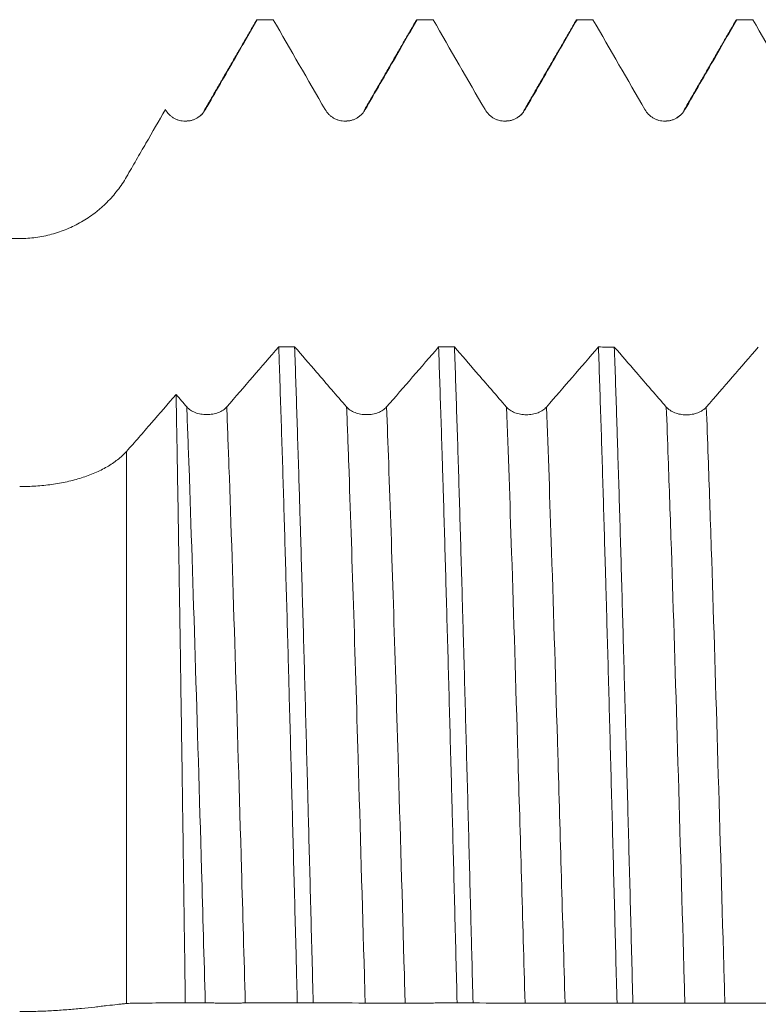
# Model space of a CAD drawing. Units: millimetres. Extents: x -69 to 112, y -83 to 43.
# Drawn here: x 54 to 63, y 0 to 11 of the extents above; entities that cross this region are included whole.
import ezdxf

# ---------------------------------------------------------------- set-up
doc = ezdxf.new("R2010")
doc.units = ezdxf.units.MM
doc.layers.add('1', color=4, linetype='Continuous')

msp = doc.modelspace()

# ---------------------------------------------------------------- linework, layer by layer
at = {"layer": '1', "lineweight": 13}
msp.add_line((55.631, 6.2846), (55.631, 0.014), dxfattribs=at)
at = {"layer": '1', "lineweight": 18}
for points, degree in [([(57.1071, 11.182), (56.8097, 10.6674), (56.5122, 10.1529)], 2), ([(57.1033, 11.1755), (57.1074, 11.1826), (57.1115, 11.1863), (57.1156, 11.1866)], 3), ([(57.2962, 11.1866), (57.236, 11.1866), (57.1758, 11.1866), (57.1156, 11.1866)], 3), ([(57.2962, 11.1866), (57.4929, 10.8461), (57.6895, 10.5056), (57.8862, 10.1651)], 3), ([(58.9215, 11.1822), (58.624, 10.6676), (58.3265, 10.1529)], 2), ([(58.9177, 11.1755), (58.9217, 11.1826), (58.9258, 11.1863), (58.9299, 11.1866)], 3), ([(59.1105, 11.1866), (59.0503, 11.1866), (58.9901, 11.1866), (58.9299, 11.1866)], 3), ([(59.1105, 11.1866), (59.3072, 10.8461), (59.5038, 10.5056), (59.7005, 10.1651)], 3), ([(60.7356, 11.182), (60.4382, 10.6674), (60.1407, 10.1529)], 2), ([(60.7319, 11.1755), (60.736, 11.1826), (60.7401, 11.1863), (60.7442, 11.1866)], 3), ([(60.9249, 11.1866), (60.8647, 11.1866), (60.8045, 11.1866), (60.7442, 11.1866)], 3), ([(60.9249, 11.1866), (61.1215, 10.8461), (61.3182, 10.5056), (61.5149, 10.1651)], 3), ([(62.55, 11.1821), (62.2526, 10.6675), (61.9551, 10.1529)], 2), ([(62.5462, 11.1755), (62.5503, 11.1826), (62.5545, 11.1863), (62.5586, 11.1866)], 3), ([(62.7389, 11.1866), (62.6788, 11.1866), (62.6187, 11.1866), (62.5586, 11.1866)], 3), ([(62.7389, 11.1866), (62.9356, 10.8459), (63.1324, 10.5053), (63.3292, 10.1646)], 3), ([(56.0717, 10.1653), (56.0718, 10.1652), (56.0718, 10.1651)], 2), ([(56.5122, 10.1529), (56.5028, 10.1216), (56.4751, 10.0976), (56.4338, 10.0727)], 3), ([(58.3265, 10.1529), (58.3171, 10.1217), (58.2894, 10.0976), (58.2482, 10.0728)], 3), ([(60.1407, 10.1529), (60.1313, 10.121), (60.1032, 10.0969), (60.0611, 10.0719)], 3), ([(61.9551, 10.1529), (61.9456, 10.1209), (61.9174, 10.0967), (61.875, 10.0717)], 3), ([(44.1193, 8.7017), (47.5524, 8.7017), (50.9855, 8.7017), (54.4186, 8.7017)], 3), ([(57.3586, 7.4717), (57.162, 7.244), (56.9653, 7.0165), (56.7687, 6.7895)], 3), ([(57.3586, 7.4717), (57.4188, 7.4716), (57.479, 7.4716), (57.5392, 7.4716)], 3), ([(59.1729, 7.4707), (58.9763, 7.2431), (58.7797, 7.0157), (58.583, 6.7887)], 3), ([(59.1729, 7.4707), (59.233, 7.4707), (59.2932, 7.4707), (59.3533, 7.4706)], 3), ([(60.9874, 7.4698), (60.7907, 7.2421), (60.594, 7.0146), (60.3973, 6.7876)], 3), ([(60.9874, 7.4698), (61.0475, 7.4697), (61.1075, 7.4697), (61.1676, 7.4697)], 3), ([(62.8017, 7.4688), (62.6051, 7.2412), (62.4084, 7.0137), (62.2117, 6.7867)], 3), ([(56.3148, 6.7897), (56.2743, 6.8365), (56.2337, 6.8834), (56.1931, 6.9303)], 3), ([(56.2983, 0.0219), (56.374, 0.0216), (56.4497, 0.0212), (56.5254, 0.0208)], 3), ([(57.7499, 0.0218), (57.6898, 0.0219), (57.6297, 0.0219), (57.5695, 0.022)], 3), ([(57.7499, 0.0218), (57.9465, 0.0214), (58.1431, 0.0208), (58.3397, 0.0196)], 3), ([(59.564, 0.0206), (59.5038, 0.0206), (59.4436, 0.0207), (59.3834, 0.0207)], 3), ([(59.564, 0.0206), (59.7607, 0.0201), (59.9574, 0.0196), (60.1541, 0.0185)], 3), ([(61.3784, 0.0193), (61.3183, 0.0193), (61.2581, 0.0194), (61.198, 0.0194)], 3), ([(61.3784, 0.0193), (61.5751, 0.0189), (61.7717, 0.0184), (61.9684, 0.0173)], 3)]:
    msp.add_open_spline(points, degree=degree, dxfattribs=at)
for points, knots in [([(56.5257, 10.1651), (56.5827, 10.2639), (56.6398, 10.3626), (56.7538, 10.5601), (56.8108, 10.6588), (56.9504, 10.9006), (57.033, 11.0436), (57.1156, 11.1866)], [0, 0, 0, 0, 0.2900201, 0.2900201, 0.5800402, 0.5800402, 1, 1, 1, 1]), ([(58.34, 10.1652), (58.3971, 10.2639), (58.4541, 10.3627), (58.5682, 10.5602), (58.6252, 10.6589), (58.7648, 10.9006), (58.8473, 11.0436), (58.9299, 11.1866)], [0, 0, 0, 0, 0.2900341, 0.2900341, 0.5800683, 0.5800683, 1, 1, 1, 1]), ([(60.1544, 10.1651), (60.2114, 10.2639), (60.2684, 10.3626), (60.3825, 10.5601), (60.4395, 10.6589), (60.5791, 10.9006), (60.6617, 11.0436), (60.7442, 11.1866)], [0, 0, 0, 0, 0.2900264, 0.2900264, 0.5800528, 0.5800528, 1, 1, 1, 1]), ([(61.9687, 10.1651), (62.0258, 10.2639), (62.0828, 10.3626), (62.1968, 10.5601), (62.2539, 10.6589), (62.3935, 10.9006), (62.476, 11.0436), (62.5586, 11.1866)], [0, 0, 0, 0, 0.2900295, 0.2900295, 0.580059, 0.580059, 1, 1, 1, 1]), ([(55.631, 9.402), (55.6677, 9.4656), (55.7044, 9.5292), (55.7595, 9.6246), (55.7779, 9.6564), (55.8146, 9.72), (55.833, 9.7518), (55.9248, 9.9109), (55.9982, 10.0381), (56.0717, 10.1653)], [0, 0, 0, 0, 0.25, 0.25, 0.375, 0.375, 0.5, 0.5, 1, 1, 1, 1]), ([(56.0718, 10.1651), (56.0834, 10.1451), (56.0973, 10.1271), (56.1215, 10.1028), (56.1302, 10.0952), (56.1484, 10.0813), (56.1673, 10.0686), (56.1878, 10.0585), (56.209, 10.0497), (56.22, 10.046), (56.242, 10.0401), (56.2531, 10.0379), (56.2757, 10.0349), (56.2873, 10.0341), (56.3217, 10.0341), (56.3443, 10.0371), (56.3775, 10.046), (56.3885, 10.0497), (56.4096, 10.0584), (56.4198, 10.0634), (56.4395, 10.0748), (56.4491, 10.0812), (56.4673, 10.0952), (56.4845, 10.1103), (56.4996, 10.1274), (56.5135, 10.1455), (56.5199, 10.1551), (56.5257, 10.1651)], [0, 0, 0, 0, 0.125, 0.125, 0.1875, 0.1875, 0.25, 0.3125, 0.3125, 0.375, 0.375, 0.4375, 0.4375, 0.5, 0.5, 0.625, 0.625, 0.6875, 0.6875, 0.75, 0.75, 0.8125, 0.8125, 0.875, 0.9375, 0.9375, 1, 1, 1, 1]), ([(57.8862, 10.1651), (57.8977, 10.1452), (57.9116, 10.1271), (57.9358, 10.1029), (57.9445, 10.0952), (57.9627, 10.0813), (57.9817, 10.0687), (58.0021, 10.0586), (58.0234, 10.0498), (58.0343, 10.0461), (58.0563, 10.0402), (58.0675, 10.0379), (58.0901, 10.035), (58.1016, 10.0342), (58.136, 10.0342), (58.1586, 10.0371), (58.1918, 10.046), (58.2028, 10.0497), (58.2239, 10.0585), (58.2341, 10.0635), (58.2538, 10.0749), (58.2634, 10.0812), (58.2817, 10.0952), (58.2988, 10.1103), (58.3139, 10.1274), (58.3278, 10.1455), (58.3343, 10.1552), (58.34, 10.1652)], [0, 0, 0, 0, 0.125, 0.125, 0.1875, 0.1875, 0.25, 0.3125, 0.3125, 0.375, 0.375, 0.4375, 0.4375, 0.5, 0.5, 0.625, 0.625, 0.6875, 0.6875, 0.75, 0.75, 0.8125, 0.8125, 0.875, 0.9375, 0.9375, 1, 1, 1, 1]), ([(59.7005, 10.1651), (59.7121, 10.1451), (59.7259, 10.1271), (59.7502, 10.1028), (59.7589, 10.0952), (59.7771, 10.0813), (59.796, 10.0686), (59.8165, 10.0585), (59.8377, 10.0497), (59.8486, 10.046), (59.8706, 10.0401), (59.8818, 10.0379), (59.9044, 10.0349), (59.916, 10.0341), (59.9504, 10.0341), (59.9729, 10.0371), (60.0062, 10.046), (60.0171, 10.0497), (60.0382, 10.0584), (60.0484, 10.0635), (60.0682, 10.0748), (60.0777, 10.0812), (60.096, 10.0952), (60.1132, 10.1103), (60.1282, 10.1274), (60.1422, 10.1455), (60.1486, 10.1551), (60.1544, 10.1651)], [0, 0, 0, 0, 0.125, 0.125, 0.1875, 0.1875, 0.25, 0.3125, 0.3125, 0.375, 0.375, 0.4375, 0.4375, 0.5, 0.5, 0.625, 0.625, 0.6875, 0.6875, 0.75, 0.75, 0.8125, 0.8125, 0.875, 0.9375, 0.9375, 1, 1, 1, 1]), ([(61.5149, 10.1651), (61.5264, 10.1451), (61.5403, 10.1271), (61.5645, 10.1029), (61.5732, 10.0952), (61.5914, 10.0813), (61.6103, 10.0687), (61.6308, 10.0585), (61.6521, 10.0497), (61.663, 10.046), (61.685, 10.0401), (61.6961, 10.0379), (61.7188, 10.0349), (61.7303, 10.0342), (61.7647, 10.0342), (61.7873, 10.0371), (61.8205, 10.046), (61.8315, 10.0497), (61.8526, 10.0585), (61.8628, 10.0635), (61.8825, 10.0749), (61.8921, 10.0812), (61.9104, 10.0952), (61.9275, 10.1103), (61.9426, 10.1274), (61.9565, 10.1455), (61.963, 10.1552), (61.9687, 10.1651)], [0, 0, 0, 0, 0.125, 0.125, 0.1875, 0.1875, 0.25, 0.3125, 0.3125, 0.375, 0.375, 0.4375, 0.4375, 0.5, 0.5, 0.625, 0.625, 0.6875, 0.6875, 0.75, 0.75, 0.8125, 0.8125, 0.875, 0.9375, 0.9375, 1, 1, 1, 1]), ([(56.3672, 10.0425), (56.3625, 10.0414), (56.3478, 10.0386), (56.331, 10.0379), (56.319, 10.038)], [0, 0, 0, 0, 0.3242804, 1, 1, 1, 1]), ([(58.1815, 10.0426), (58.177, 10.0415), (58.1621, 10.0387), (58.1453, 10.038), (58.1331, 10.038)], [0, 0, 0, 0, 0.3209028, 1, 1, 1, 1]), ([(59.9945, 10.0421), (59.9894, 10.0409), (59.9741, 10.0381), (59.9568, 10.0376), (59.9449, 10.0378)], [0, 0, 0, 0, 0.349468, 1, 1, 1, 1]), ([(61.8085, 10.042), (61.8032, 10.0407), (61.7881, 10.038), (61.771, 10.0376), (61.7596, 10.0379)], [0, 0, 0, 0, 0.3655913, 1, 1, 1, 1]), ([(54.4186, 8.7017), (54.4803, 8.7017), (54.5414, 8.7057), (54.6622, 8.7217), (54.7219, 8.7336), (54.8105, 8.7574), (54.8398, 8.7663), (54.8982, 8.7861), (54.9269, 8.797), (55.0115, 8.8322), (55.066, 8.8591), (55.1712, 8.9199), (55.2219, 8.9537), (55.2829, 9.0005), (55.2949, 9.0101), (55.3186, 9.0295), (55.3536, 9.0592), (55.3869, 9.0904), (55.4513, 9.1549), (55.4914, 9.2005), (55.5472, 9.273), (55.565, 9.2979), (55.5992, 9.349), (55.6156, 9.3753), (55.631, 9.402)], [0, 0, 0, 0, 0.125, 0.125, 0.25, 0.25, 0.3125, 0.3125, 0.375, 0.375, 0.5, 0.5, 0.625, 0.625, 0.65625, 0.65625, 0.6875, 0.75, 0.75, 0.875, 0.875, 0.9375, 0.9375, 1, 1, 1, 1]), ([(57.3586, 7.4717), (57.3608, 7.4083), (57.363, 7.3442), (57.3674, 7.2144), (57.3696, 7.1487), (57.3762, 6.9496), (57.3806, 6.8149), (57.3939, 6.4049), (57.4027, 6.1238), (57.4203, 5.5464), (57.429, 5.2501), (57.4465, 4.6422), (57.4552, 4.3306), (57.4651, 3.9713), (57.4662, 3.9312), (57.4684, 3.8509), (57.4695, 3.8106), (57.4728, 3.6896), (57.4794, 3.447), (57.4859, 3.2029), (57.499, 2.7125), (57.5077, 2.3827), (57.5253, 1.7177), (57.5341, 1.3825), (57.5475, 0.8754), (57.5519, 0.7057), (57.5585, 0.45), (57.5607, 0.3646), (57.5651, 0.1934), (57.5673, 0.1076), (57.5695, 0.022)], [0, 0, 0, 0, 0.03125, 0.03125, 0.0625, 0.0625, 0.125, 0.125, 0.25, 0.25, 0.375, 0.375, 0.5, 0.5, 0.515625, 0.515625, 0.53125, 0.53125, 0.5625, 0.625, 0.625, 0.75, 0.75, 0.875, 0.875, 0.9375, 0.9375, 0.96875, 0.96875, 1, 1, 1, 1]), ([(57.7499, 0.0218), (57.7412, 0.3605), (57.7323, 0.6987), (57.7146, 1.3741), (57.7058, 1.7113), (57.6958, 2.0901), (57.6947, 2.1322), (57.6925, 2.2164), (57.6914, 2.2584), (57.6881, 2.3843), (57.6815, 2.6349), (57.675, 2.8823), (57.6619, 3.373), (57.6445, 4.016), (57.6269, 4.637), (57.6137, 5.0943), (57.6093, 5.2454), (57.6027, 5.4698), (57.6005, 5.5443), (57.596, 5.6925), (57.5938, 5.7663), (57.5827, 6.1317), (57.574, 6.4136), (57.5565, 6.9576), (57.5479, 7.2196), (57.5392, 7.4716)], [0, 0, 0, 0, 0.125, 0.125, 0.25, 0.25, 0.265625, 0.265625, 0.28125, 0.28125, 0.3125, 0.375, 0.375, 0.5, 0.625, 0.625, 0.6875, 0.6875, 0.71875, 0.71875, 0.75, 0.75, 0.875, 0.875, 1, 1, 1, 1]), ([(58.1291, 6.7889), (58.0721, 6.8548), (58.0151, 6.9207), (57.901, 7.0526), (57.844, 7.1186), (57.7043, 7.2802), (57.6218, 7.3759), (57.5392, 7.4716)], [0, 0, 0, 0, 0.2900187, 0.2900187, 0.5800375, 0.5800375, 1, 1, 1, 1]), ([(59.1729, 7.4707), (59.1817, 7.2188), (59.1905, 6.9566), (59.2037, 6.5479), (59.2081, 6.4091), (59.2147, 6.197), (59.2169, 6.1256), (59.2213, 5.9815), (59.2236, 5.9087), (59.2346, 5.5432), (59.2434, 5.2447), (59.2608, 4.6359), (59.2782, 4.0154), (59.2957, 3.3715), (59.309, 2.8797), (59.3135, 2.7143), (59.3201, 2.4639), (59.3224, 2.38), (59.3268, 2.2124), (59.329, 2.1285), (59.34, 1.7089), (59.3487, 1.3724), (59.366, 0.6978), (59.3746, 0.3596), (59.3834, 0.0207)], [0, 0, 0, 0, 0.125, 0.125, 0.1875, 0.1875, 0.21875, 0.21875, 0.25, 0.25, 0.375, 0.375, 0.5, 0.625, 0.625, 0.6875, 0.6875, 0.71875, 0.71875, 0.75, 0.75, 0.875, 0.875, 1, 1, 1, 1]), ([(59.564, 0.0206), (59.5596, 0.1906), (59.5551, 0.361), (59.5485, 0.6171), (59.5463, 0.7026), (59.5418, 0.8738), (59.5396, 0.9591), (59.5286, 1.3846), (59.5199, 1.7213), (59.5025, 2.3874), (59.4938, 2.7168), (59.4763, 3.3683), (59.4675, 3.6904), (59.4565, 4.0884), (59.4532, 4.2075), (59.4498, 4.326), (59.4476, 4.4049), (59.4465, 4.4443), (59.441, 4.6407), (59.4366, 4.7956), (59.4234, 5.2539), (59.4147, 5.5509), (59.3972, 6.1282), (59.3885, 6.4085), (59.3709, 6.9523), (59.3621, 7.2158), (59.3533, 7.4706)], [0, 0, 0, 0, 0.0625, 0.0625, 0.09375, 0.09375, 0.125, 0.125, 0.25, 0.25, 0.375, 0.375, 0.5, 0.5, 0.53125, 0.546875, 0.546875, 0.5625, 0.5625, 0.625, 0.625, 0.75, 0.75, 0.875, 0.875, 1, 1, 1, 1]), ([(59.9435, 6.7878), (59.8864, 6.8537), (59.8294, 6.9196), (59.7153, 7.0515), (59.6583, 7.1175), (59.5186, 7.2792), (59.436, 7.3749), (59.3533, 7.4706)], [0, 0, 0, 0, 0.2899218, 0.2899218, 0.5798436, 0.5798436, 1, 1, 1, 1]), ([(60.9874, 7.4698), (60.9962, 7.2157), (61.005, 6.9527), (61.0224, 6.4095), (61.031, 6.1292), (61.0485, 5.5513), (61.0573, 5.2537), (61.0684, 4.8706), (61.0706, 4.7934), (61.0739, 4.6768), (61.075, 4.6378), (61.0772, 4.5596), (61.0828, 4.3639), (61.0883, 4.1667), (61.1014, 3.6902), (61.11, 3.3685), (61.1275, 2.7172), (61.1363, 2.3876), (61.1539, 1.7205), (61.1628, 1.3829), (61.1761, 0.8703), (61.1805, 0.6997), (61.1892, 0.3591), (61.1936, 0.1891), (61.198, 0.0194)], [0, 0, 0, 0, 0.125, 0.125, 0.25, 0.25, 0.375, 0.375, 0.40625, 0.40625, 0.421875, 0.421875, 0.4375, 0.5, 0.5, 0.625, 0.625, 0.75, 0.75, 0.875, 0.875, 0.9375, 0.9375, 1, 1, 1, 1]), ([(61.3784, 0.0193), (61.3698, 0.3597), (61.3611, 0.6984), (61.3436, 1.3724), (61.3347, 1.7078), (61.317, 2.3751), (61.3081, 2.707), (61.2981, 3.0784), (61.297, 3.1197), (61.2948, 3.2019), (61.2915, 3.3249), (61.2838, 3.6097), (61.2772, 3.8499), (61.2642, 4.3254), (61.2555, 4.6357), (61.2382, 5.243), (61.2295, 5.5401), (61.2163, 5.9755), (61.2119, 6.119), (61.2052, 6.3316), (61.203, 6.402), (61.1986, 6.542), (61.1964, 6.6113), (61.1853, 6.9542), (61.1764, 7.2174), (61.1676, 7.4697)], [0, 0, 0, 0, 0.125, 0.125, 0.25, 0.25, 0.375, 0.375, 0.390625, 0.390625, 0.40625, 0.4375, 0.5, 0.5, 0.625, 0.625, 0.75, 0.75, 0.8125, 0.8125, 0.84375, 0.84375, 0.875, 0.875, 1, 1, 1, 1]), ([(61.7578, 6.7869), (61.7008, 6.8528), (61.6437, 6.9187), (61.5296, 7.0506), (61.4726, 7.1166), (61.3329, 7.2782), (61.2503, 7.3739), (61.1676, 7.4697)], [0, 0, 0, 0, 0.2899171, 0.2899171, 0.5798343, 0.5798343, 1, 1, 1, 1]), ([(56.1931, 6.9303), (56.0995, 6.822), (56.0058, 6.7138), (55.8652, 6.5516), (55.8184, 6.4976), (55.7481, 6.4166), (55.7247, 6.3895), (55.6778, 6.3365), (55.6544, 6.3103), (55.631, 6.2846)], [0, 0, 0, 0, 0.5, 0.5, 0.75, 0.75, 0.875, 0.875, 1, 1, 1, 1]), ([(56.2983, 0.0219), (56.2939, 0.339), (56.2896, 0.6566), (56.2842, 1.0543), (56.2831, 1.1339), (56.2809, 1.2929), (56.2777, 1.5306), (56.2744, 1.7658), (56.2679, 2.2329), (56.2592, 2.8469), (56.2504, 3.4435), (56.2438, 3.8845), (56.2415, 4.0304), (56.2382, 4.2475), (56.2366, 4.3557), (56.2349, 4.4633), (56.2338, 4.5348), (56.2332, 4.5705), (56.2283, 4.8908), (56.2239, 5.1666), (56.2151, 5.7005), (56.2108, 5.9587), (56.202, 6.4577), (56.1976, 6.6984), (56.1931, 6.9303)], [0, 0, 0, 0, 0.125, 0.125, 0.15625, 0.15625, 0.1875, 0.25, 0.25, 0.375, 0.5, 0.5, 0.5625, 0.5625, 0.59375, 0.609375, 0.609375, 0.625, 0.625, 0.75, 0.75, 0.875, 0.875, 1, 1, 1, 1]), ([(56.7687, 6.7895), (56.7571, 6.7761), (56.7433, 6.7641), (56.719, 6.7479), (56.7103, 6.7428), (56.6921, 6.7336), (56.6732, 6.7251), (56.6527, 6.7184), (56.6315, 6.7125), (56.6206, 6.7101), (56.5986, 6.7062), (56.5874, 6.7047), (56.5648, 6.7027), (56.5533, 6.7022), (56.5188, 6.7022), (56.4963, 6.7042), (56.463, 6.7101), (56.4521, 6.7126), (56.431, 6.7184), (56.4208, 6.7218), (56.401, 6.7294), (56.3915, 6.7337), (56.3732, 6.743), (56.356, 6.7531), (56.341, 6.7645), (56.327, 6.7766), (56.3206, 6.783), (56.3148, 6.7897)], [0, 0, 0, 0, 0.125, 0.125, 0.1875, 0.1875, 0.25, 0.3125, 0.3125, 0.375, 0.375, 0.4375, 0.4375, 0.5, 0.5, 0.625, 0.625, 0.6875, 0.6875, 0.75, 0.75, 0.8125, 0.8125, 0.875, 0.9375, 0.9375, 1, 1, 1, 1]), ([(58.583, 6.7887), (58.5715, 6.7753), (58.5576, 6.7633), (58.5334, 6.7472), (58.5246, 6.7421), (58.5065, 6.7328), (58.4875, 6.7244), (58.4671, 6.7176), (58.4458, 6.7118), (58.4349, 6.7093), (58.4129, 6.7054), (58.4017, 6.7039), (58.3791, 6.7019), (58.3676, 6.7014), (58.3331, 6.7014), (58.3106, 6.7034), (58.2773, 6.7093), (58.2664, 6.7118), (58.2453, 6.7177), (58.2351, 6.721), (58.2153, 6.7286), (58.2058, 6.7329), (58.1875, 6.7422), (58.1703, 6.7523), (58.1553, 6.7637), (58.1413, 6.7758), (58.1349, 6.7822), (58.1291, 6.7889)], [0, 0, 0, 0, 0.125, 0.125, 0.1875, 0.1875, 0.25, 0.3125, 0.3125, 0.375, 0.375, 0.4375, 0.4375, 0.5, 0.5, 0.625, 0.625, 0.6875, 0.6875, 0.75, 0.75, 0.8125, 0.8125, 0.875, 0.9375, 0.9375, 1, 1, 1, 1]), ([(60.3973, 6.7876), (60.3858, 6.7743), (60.3719, 6.7622), (60.3477, 6.7461), (60.339, 6.741), (60.3208, 6.7317), (60.3019, 6.7233), (60.2814, 6.7166), (60.2601, 6.7107), (60.2492, 6.7082), (60.2272, 6.7043), (60.2161, 6.7028), (60.1935, 6.7009), (60.1819, 6.7004), (60.1475, 6.7004), (60.1249, 6.7023), (60.0917, 6.7083), (60.0807, 6.7108), (60.0596, 6.7166), (60.0494, 6.7199), (60.0297, 6.7275), (60.0201, 6.7318), (60.0018, 6.7411), (59.9847, 6.7512), (59.9696, 6.7626), (59.9557, 6.7747), (59.9492, 6.7811), (59.9435, 6.7878)], [0, 0, 0, 0, 0.125, 0.125, 0.1875, 0.1875, 0.25, 0.3125, 0.3125, 0.375, 0.375, 0.4375, 0.4375, 0.5, 0.5, 0.625, 0.625, 0.6875, 0.6875, 0.75, 0.75, 0.8125, 0.8125, 0.875, 0.9375, 0.9375, 1, 1, 1, 1]), ([(62.2117, 6.7867), (62.2001, 6.7734), (62.1862, 6.7614), (62.162, 6.7452), (62.1533, 6.7401), (62.1351, 6.7308), (62.1162, 6.7224), (62.0957, 6.7157), (62.0745, 6.7098), (62.0635, 6.7074), (62.0415, 6.7035), (62.0304, 6.702), (62.0078, 6.7), (61.9962, 6.6995), (61.9618, 6.6995), (61.9392, 6.7015), (61.906, 6.7074), (61.895, 6.7099), (61.8739, 6.7157), (61.8637, 6.7191), (61.844, 6.7267), (61.8344, 6.7309), (61.8162, 6.7403), (61.799, 6.7503), (61.784, 6.7617), (61.77, 6.7738), (61.7636, 6.7802), (61.7578, 6.7869)], [0, 0, 0, 0, 0.125, 0.125, 0.1875, 0.1875, 0.25, 0.3125, 0.3125, 0.375, 0.375, 0.4375, 0.4375, 0.5, 0.5, 0.625, 0.625, 0.6875, 0.6875, 0.75, 0.75, 0.8125, 0.8125, 0.875, 0.9375, 0.9375, 1, 1, 1, 1]), ([(55.631, 6.2846), (55.6001, 6.2507), (55.566, 6.2193), (55.4921, 6.1609), (55.4522, 6.1339), (55.3666, 6.0838), (55.3208, 6.0608), (55.2231, 6.0187), (55.1723, 6), (55.0671, 5.9669), (55.0125, 5.9525), (54.9279, 5.9339), (54.8992, 5.9282), (54.8408, 5.9178), (54.8113, 5.9131), (54.7226, 5.9008), (54.6028, 5.8886), (54.4804, 5.8845), (54.4186, 5.8845)], [0, 0, 0, 0, 0.125, 0.125, 0.25, 0.25, 0.375, 0.375, 0.5, 0.5, 0.625, 0.625, 0.6875, 0.6875, 0.75, 0.75, 0.875, 1, 1, 1, 1]), ([(54.4186, -0.0773), (54.4803, -0.0773), (54.5414, -0.0764), (54.6622, -0.0731), (54.7219, -0.0706), (54.8105, -0.0658), (54.8398, -0.064), (54.8982, -0.0601), (54.9269, -0.058), (55.0115, -0.0514), (55.066, -0.0465), (55.1712, -0.0362), (55.2219, -0.0308), (55.2829, -0.024), (55.2949, -0.0227), (55.3186, -0.02), (55.3536, -0.016), (55.3869, -0.0121), (55.4513, -0.0046), (55.4914, 0), (55.5472, 0.0061), (55.565, 0.0079), (55.5992, 0.0113), (55.6156, 0.0128), (55.631, 0.014)], [0, 0, 0, 0, 0.125, 0.125, 0.25, 0.25, 0.3125, 0.3125, 0.375, 0.375, 0.5, 0.5, 0.625, 0.625, 0.65625, 0.65625, 0.6875, 0.75, 0.75, 0.875, 0.875, 0.9375, 0.9375, 1, 1, 1, 1]), ([(55.631, 0.014), (55.6588, 0.0163), (55.6866, 0.0177), (55.7422, 0.0194), (55.77, 0.0195), (55.8534, 0.0198), (55.909, 0.0201), (56.0759, 0.0211), (56.1871, 0.0216), (56.2983, 0.0219)], [0, 0, 0, 0, 0.125, 0.125, 0.25, 0.25, 0.5, 0.5, 1, 1, 1, 1]), ([(56.5254, 0.0208), (56.537, 0.0207), (56.5508, 0.0206), (56.5751, 0.0205), (56.5838, 0.0205), (56.602, 0.0204), (56.6209, 0.0204), (56.6414, 0.0203), (56.6626, 0.0203), (56.6735, 0.0203), (56.6956, 0.0202), (56.7067, 0.0202), (56.7293, 0.0202), (56.7409, 0.0202), (56.7753, 0.0202), (56.7979, 0.0202), (56.8311, 0.0202), (56.8421, 0.0202), (56.8631, 0.0202), (56.8733, 0.0202), (56.8931, 0.0202), (56.9027, 0.0202), (56.9209, 0.0203), (56.9381, 0.0203), (56.9531, 0.0204), (56.9671, 0.0204), (56.9735, 0.0204), (56.9793, 0.0205)], [0, 0, 0, 0, 0.125, 0.125, 0.1875, 0.1875, 0.25, 0.3125, 0.3125, 0.375, 0.375, 0.4375, 0.4375, 0.5, 0.5, 0.625, 0.625, 0.6875, 0.6875, 0.75, 0.75, 0.8125, 0.8125, 0.875, 0.9375, 0.9375, 1, 1, 1, 1]), ([(56.9793, 0.0205), (57.0363, 0.0208), (57.0934, 0.021), (57.2074, 0.0213), (57.2644, 0.0215), (57.4042, 0.0218), (57.4868, 0.0219), (57.5695, 0.022)], [0, 0, 0, 0, 0.2898632, 0.2898632, 0.5797263, 0.5797263, 1, 1, 1, 1]), ([(58.3397, 0.0196), (58.3513, 0.0195), (58.3652, 0.0195), (58.3894, 0.0194), (58.3981, 0.0193), (58.4163, 0.0193), (58.4352, 0.0192), (58.4557, 0.0192), (58.477, 0.0191), (58.4879, 0.0191), (58.5099, 0.0191), (58.521, 0.0191), (58.5437, 0.019), (58.5552, 0.019), (58.5896, 0.019), (58.6122, 0.019), (58.6454, 0.019), (58.6564, 0.019), (58.6775, 0.019), (58.6877, 0.0191), (58.7074, 0.0191), (58.717, 0.0191), (58.7353, 0.0191), (58.7524, 0.0192), (58.7675, 0.0192), (58.7814, 0.0193), (58.7879, 0.0193), (58.7936, 0.0193)], [0, 0, 0, 0, 0.125, 0.125, 0.1875, 0.1875, 0.25, 0.3125, 0.3125, 0.375, 0.375, 0.4375, 0.4375, 0.5, 0.5, 0.625, 0.625, 0.6875, 0.6875, 0.75, 0.75, 0.8125, 0.8125, 0.875, 0.9375, 0.9375, 1, 1, 1, 1]), ([(58.7936, 0.0193), (58.8506, 0.0196), (58.9077, 0.0198), (59.0217, 0.0201), (59.0788, 0.0203), (59.2183, 0.0205), (59.3009, 0.0206), (59.3834, 0.0207)], [0, 0, 0, 0, 0.290075, 0.290075, 0.58015, 0.58015, 1, 1, 1, 1]), ([(60.1541, 0.0185), (60.1656, 0.0184), (60.1795, 0.0183), (60.2038, 0.0182), (60.2125, 0.0182), (60.2306, 0.0181), (60.2496, 0.0181), (60.2701, 0.018), (60.2913, 0.018), (60.3022, 0.018), (60.3242, 0.0179), (60.3354, 0.0179), (60.358, 0.0179), (60.3695, 0.0179), (60.404, 0.0179), (60.4265, 0.0179), (60.4598, 0.0179), (60.4707, 0.0179), (60.4918, 0.0179), (60.502, 0.0179), (60.5218, 0.0179), (60.5313, 0.0179), (60.5496, 0.018), (60.5668, 0.018), (60.5818, 0.0181), (60.5958, 0.0181), (60.6022, 0.0181), (60.608, 0.0182)], [0, 0, 0, 0, 0.125, 0.125, 0.1875, 0.1875, 0.25, 0.3125, 0.3125, 0.375, 0.375, 0.4375, 0.4375, 0.5, 0.5, 0.625, 0.625, 0.6875, 0.6875, 0.75, 0.75, 0.8125, 0.8125, 0.875, 0.9375, 0.9375, 1, 1, 1, 1]), ([(60.608, 0.0182), (60.665, 0.0184), (60.722, 0.0186), (60.8361, 0.0189), (60.8931, 0.0191), (61.0327, 0.0193), (61.1154, 0.0194), (61.198, 0.0194)], [0, 0, 0, 0, 0.2899575, 0.2899575, 0.5799149, 0.5799149, 1, 1, 1, 1]), ([(61.9684, 0.0173), (61.98, 0.0172), (61.9938, 0.0172), (62.0181, 0.0171), (62.0268, 0.017), (62.045, 0.017), (62.0639, 0.0169), (62.0844, 0.0169), (62.1056, 0.0168), (62.1165, 0.0168), (62.1386, 0.0168), (62.1497, 0.0168), (62.1723, 0.0168), (62.1839, 0.0167), (62.2183, 0.0167), (62.2409, 0.0167), (62.2741, 0.0167), (62.2851, 0.0167), (62.3061, 0.0168), (62.3163, 0.0168), (62.3361, 0.0168), (62.3457, 0.0168), (62.3639, 0.0168), (62.3811, 0.0169), (62.3961, 0.0169), (62.4101, 0.017), (62.4165, 0.017), (62.4223, 0.017)], [0, 0, 0, 0, 0.125, 0.125, 0.1875, 0.1875, 0.25, 0.3125, 0.3125, 0.375, 0.375, 0.4375, 0.4375, 0.5, 0.5, 0.625, 0.625, 0.6875, 0.6875, 0.75, 0.75, 0.8125, 0.8125, 0.875, 0.9375, 0.9375, 1, 1, 1, 1]), ([(62.4223, 0.017), (62.4793, 0.0172), (62.5364, 0.0174), (62.6504, 0.0177), (62.7074, 0.0178), (62.8471, 0.018), (62.9297, 0.0181), (63.0123, 0.0181)], [0, 0, 0, 0, 0.2899867, 0.2899867, 0.5799733, 0.5799733, 1, 1, 1, 1])]:
    msp.add_open_spline(points, degree=3, knots=knots, dxfattribs=at)
at = {"layer": '1', "lineweight": 13}
msp.add_open_spline([(61.9687, 10.1651), (61.9642, 10.1649), (61.9596, 10.1608), (61.9551, 10.153)], degree=3, dxfattribs=at)
for points, knots in [([(56.5254, 0.0208), (56.511, 0.5287), (56.4478, 2.7536), (56.3783, 5.0698), (56.3233, 6.5686), (56.3148, 6.7897)], [0, 0, 0, 0, 0.1994805, 0.8770917, 1, 1, 1, 1]), ([(56.9793, 0.0205), (56.9648, 0.5327), (56.9014, 2.762), (56.832, 5.0767), (56.777, 6.5715), (56.7687, 6.7895)], [0, 0, 0, 0, 0.2011611, 0.8788328, 1, 1, 1, 1]), ([(58.3397, 0.0196), (58.3368, 0.123), (58.3103, 1.055), (58.2482, 3.2339), (58.1812, 5.3817), (58.1372, 6.5783), (58.1291, 6.7889)], [0, 0, 0, 0, 0.0423984, 0.3816943, 0.8873097, 1, 1, 1, 1]), ([(58.7936, 0.0193), (58.7906, 0.127), (58.764, 1.0631), (58.7017, 3.2459), (58.6348, 5.3886), (58.5909, 6.5812), (58.583, 6.7887)], [0, 0, 0, 0, 0.0441329, 0.3834117, 0.8890019, 1, 1, 1, 1]), ([(60.1541, 0.0185), (60.1271, 0.9685), (60.0766, 2.7464), (60.0062, 5.0423), (59.963, 6.2774), (59.9435, 6.7878)], [0, 0, 0, 0, 0.3882021, 0.7250855, 1, 1, 1, 1]), ([(60.608, 0.0182), (60.5809, 0.9724), (60.5302, 2.7545), (60.4598, 5.0493), (60.4167, 6.2803), (60.3973, 6.7876)], [0, 0, 0, 0, 0.3899135, 0.7267865, 1, 1, 1, 1]), ([(61.9684, 0.0173), (61.9646, 0.1517), (61.9128, 1.9736), (61.85, 4.1588), (61.7837, 6.0928), (61.7649, 6.6013), (61.7578, 6.7869)], [0, 0, 0, 0, 0.0535197, 0.7259384, 0.8958604, 1, 1, 1, 1]), ([(62.4223, 0.017), (62.4184, 0.1557), (62.3665, 1.9818), (62.3035, 4.1704), (62.2373, 6.0992), (62.2186, 6.6042), (62.2117, 6.7867)], [0, 0, 0, 0, 0.0552088, 0.7276832, 0.8976192, 1, 1, 1, 1])]:
    msp.add_open_spline(points, degree=3, knots=knots, dxfattribs=at)

doc.saveas('drawing.dxf')
